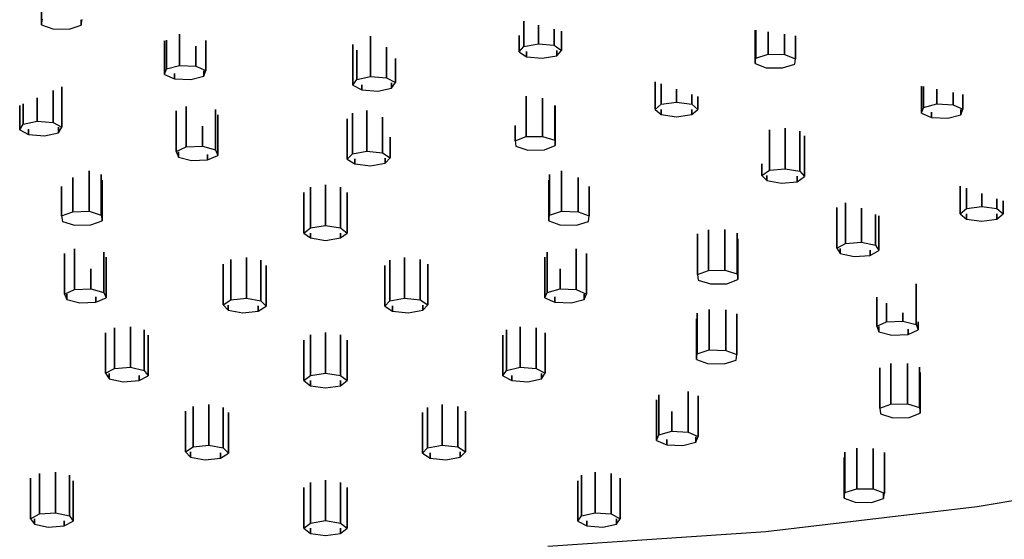
# Model space of a CAD drawing. Extents: x 33 to 318, y 7 to 1437.
# Drawn here: x 128 to 173, y 1295 to 1319 of the extents above; entities that cross this region are included whole.
import ezdxf

# ---------------------------------------------------------------- set-up
doc = ezdxf.new("R2010")
doc.units = 0
doc.header["$MEASUREMENT"] = 0

msp = doc.modelspace()

# ---------------------------------------------------------------- linework, layer by layer
for p, q in [((128.844, 1320.424), (128.844, 1319.049)), ((128.844, 1319.049), (128.844, 1320.424)), ((128.844, 1319.049), (128.887, 1319.309)), ((128.844, 1319.049), (129.366, 1318.859)), ((130.126, 1318.849), (130.681, 1319.029)), ((130.681, 1319.029), (130.724, 1319.289)), ((130.681, 1319.283), (130.681, 1319.029)), ((130.681, 1319.029), (130.681, 1319.283)), ((151.193, 1319.218), (151.193, 1318.049)), ((151.193, 1318.049), (151.193, 1319.218)), ((151.872, 1319.04), (151.872, 1318.169)), ((151.872, 1318.169), (151.872, 1319.04)), ((129.366, 1318.859), (130.126, 1318.849)), ((135.244, 1318.615), (135.244, 1317.169)), ((135.244, 1317.169), (135.244, 1318.615)), ((144.084, 1318.529), (144.084, 1316.649)), ((144.084, 1316.649), (144.084, 1318.529)), ((150.972, 1317.799), (150.972, 1318.561)), ((150.972, 1318.561), (150.972, 1317.799)), ((152.601, 1318.848), (152.601, 1318.099)), ((152.601, 1318.099), (152.601, 1318.848)), ((152.945, 1318.758), (152.945, 1317.859)), ((152.945, 1317.859), (152.945, 1318.758)), ((161.915, 1318.803), (161.915, 1317.249)), ((161.915, 1317.249), (161.915, 1318.803)), ((161.939, 1318.8), (161.939, 1317.509)), ((161.939, 1317.509), (161.939, 1318.8)), ((162.506, 1318.719), (162.506, 1317.689)), ((162.506, 1317.689), (162.506, 1318.719)), ((163.268, 1318.611), (163.268, 1317.679)), ((163.268, 1317.679), (163.268, 1318.611)), ((163.775, 1318.539), (163.775, 1317.479)), ((163.775, 1317.479), (163.775, 1318.539)), ((134.544, 1318.303), (134.544, 1316.749)), ((134.544, 1316.749), (134.544, 1318.303)), ((134.634, 1318.343), (134.634, 1317.009)), ((134.634, 1317.009), (134.634, 1318.343)), ((136, 1318.058), (136, 1317.139)), ((136, 1317.139), (136, 1318.058)), ((136.456, 1318.329), (136.456, 1316.929)), ((136.456, 1316.929), (136.456, 1318.329)), ((143.273, 1318.129), (143.273, 1316.249)), ((143.273, 1316.249), (143.273, 1318.129)), ((144.825, 1318.02), (144.825, 1316.589)), ((144.825, 1316.589), (144.825, 1318.02)), ((150.972, 1317.799), (151.193, 1318.049)), ((151.193, 1318.049), (151.872, 1318.169)), ((151.872, 1318.169), (152.601, 1318.099)), ((152.601, 1318.099), (152.945, 1317.859)), ((143.447, 1317.872), (143.447, 1316.509)), ((143.447, 1316.509), (143.447, 1317.872)), ((150.972, 1317.799), (151.316, 1317.569)), ((151.316, 1317.809), (151.316, 1317.569)), ((151.316, 1317.569), (151.316, 1317.809)), ((151.316, 1317.569), (152.045, 1317.499)), ((152.045, 1317.499), (152.725, 1317.609)), ((152.725, 1317.609), (152.945, 1317.859)), ((152.725, 1317.852), (152.725, 1317.609)), ((152.725, 1317.609), (152.725, 1317.852)), ((161.939, 1317.509), (162.506, 1317.689)), ((162.506, 1317.689), (163.268, 1317.679)), ((163.268, 1317.679), (163.775, 1317.479)), ((134.634, 1317.009), (135.244, 1317.169)), ((135.244, 1317.169), (136, 1317.139)), ((136, 1317.139), (136.456, 1316.929)), ((145.242, 1316.369), (145.242, 1317.487)), ((145.242, 1317.487), (145.242, 1316.369)), ((161.915, 1317.249), (161.939, 1317.509)), ((161.915, 1317.249), (162.422, 1317.059)), ((163.184, 1317.049), (163.751, 1317.219)), ((163.751, 1317.219), (163.775, 1317.479)), ((134.544, 1316.749), (134.634, 1317.009)), ((134.544, 1316.749), (135, 1316.539)), ((135, 1316.792), (135, 1316.539)), ((135, 1316.539), (135, 1316.792)), ((135.756, 1316.509), (136.366, 1316.669)), ((136.366, 1316.669), (136.456, 1316.929)), ((136.366, 1316.92), (136.366, 1316.669)), ((136.366, 1316.669), (136.366, 1316.92)), ((162.422, 1317.059), (163.184, 1317.049)), ((135, 1316.539), (135.756, 1316.509)), ((143.273, 1316.249), (143.447, 1316.509)), ((143.273, 1316.249), (143.69, 1316.039)), ((143.447, 1316.509), (144.084, 1316.649)), ((143.69, 1316.274), (143.69, 1316.039)), ((143.69, 1316.039), (143.69, 1316.274)), ((144.084, 1316.649), (144.825, 1316.589)), ((144.825, 1316.589), (145.242, 1316.369)), ((145.068, 1316.119), (145.242, 1316.369)), ((145.068, 1316.358), (145.068, 1316.119)), ((145.068, 1316.119), (145.068, 1316.358)), ((157.273, 1315.129), (157.273, 1316.407)), ((157.273, 1316.407), (157.273, 1315.129)), ((157.556, 1315.369), (157.556, 1316.31)), ((157.556, 1316.31), (157.556, 1315.369)), ((169.623, 1316.201), (169.623, 1314.959)), ((169.623, 1314.959), (169.623, 1316.201)), ((129.381, 1316), (129.381, 1314.529)), ((129.381, 1314.529), (129.381, 1316)), ((129.783, 1316.18), (129.783, 1314.309)), ((129.783, 1314.309), (129.783, 1316.18)), ((143.69, 1316.039), (144.431, 1315.979)), ((144.431, 1315.979), (145.068, 1316.119)), ((151.298, 1315.749), (151.298, 1313.869)), ((151.298, 1313.869), (151.298, 1315.749)), ((158.264, 1316.068), (158.264, 1315.469)), ((158.264, 1315.469), (158.264, 1316.068)), ((158.971, 1315.826), (158.971, 1315.369)), ((158.971, 1315.369), (158.971, 1315.826)), ((169.713, 1316.184), (169.713, 1315.219)), ((169.713, 1315.219), (169.713, 1316.184)), ((170.323, 1316.064), (170.323, 1315.379)), ((170.323, 1315.379), (170.323, 1316.064)), ((171.079, 1315.915), (171.079, 1315.339)), ((171.079, 1315.339), (171.079, 1315.915)), ((171.535, 1315.826), (171.535, 1315.139)), ((171.535, 1315.139), (171.535, 1315.826)), ((127.833, 1315.31), (127.833, 1314.189)), ((127.833, 1314.189), (127.833, 1315.31)), ((127.989, 1315.379), (127.989, 1314.439)), ((127.989, 1314.439), (127.989, 1315.379)), ((128.636, 1315.668), (128.636, 1314.579)), ((128.636, 1314.579), (128.636, 1315.668)), ((152.059, 1315.642), (152.059, 1313.879)), ((152.059, 1313.879), (152.059, 1315.642)), ((152.626, 1315.305), (152.626, 1313.709)), ((152.626, 1313.709), (152.626, 1315.305)), ((152.65, 1313.449), (152.65, 1315.29)), ((152.65, 1315.29), (152.65, 1313.449)), ((157.273, 1315.129), (157.556, 1315.369)), ((157.556, 1315.369), (158.264, 1315.469)), ((158.264, 1315.469), (158.971, 1315.369)), ((158.971, 1315.369), (159.253, 1315.129)), ((159.253, 1315.73), (159.253, 1315.129)), ((159.253, 1315.129), (159.253, 1315.73)), ((169.713, 1315.219), (170.323, 1315.379)), ((170.323, 1315.379), (171.079, 1315.339)), ((171.079, 1315.339), (171.535, 1315.139)), ((135.081, 1315.059), (135.081, 1313.179)), ((135.081, 1313.179), (135.081, 1315.059)), ((135.552, 1315.269), (135.552, 1313.389)), ((135.552, 1313.389), (135.552, 1315.269)), ((136.904, 1315.119), (136.904, 1313.259)), ((136.904, 1313.259), (136.904, 1315.119)), ((137.013, 1314.879), (137.013, 1312.999)), ((137.013, 1312.999), (137.013, 1314.879)), ((143.246, 1314.949), (143.246, 1313.069)), ((143.246, 1313.069), (143.246, 1314.949)), ((143.917, 1315.079), (143.917, 1313.199)), ((143.917, 1313.199), (143.917, 1315.079)), ((157.273, 1315.129), (157.556, 1314.889)), ((157.556, 1315.129), (157.556, 1314.889)), ((157.556, 1314.889), (157.556, 1315.129)), ((157.556, 1314.889), (158.264, 1314.789)), ((158.264, 1314.789), (158.971, 1314.889)), ((158.971, 1315.129), (158.971, 1314.889)), ((158.971, 1314.889), (159.253, 1315.129)), ((158.971, 1314.889), (158.971, 1315.129)), ((169.623, 1314.959), (169.713, 1315.219)), ((169.623, 1314.959), (170.079, 1314.749)), ((170.079, 1315.002), (170.079, 1314.749)), ((170.079, 1314.749), (170.079, 1315.002)), ((170.835, 1314.719), (171.445, 1314.879)), ((171.445, 1314.879), (171.535, 1315.139)), ((171.445, 1315.13), (171.445, 1314.879)), ((171.445, 1314.879), (171.445, 1315.13)), ((127.833, 1314.189), (127.989, 1314.439)), ((127.989, 1314.439), (128.636, 1314.579)), ((128.636, 1314.579), (129.381, 1314.529)), ((129.381, 1314.529), (129.783, 1314.309)), ((143.008, 1314.699), (143.008, 1312.819)), ((143.008, 1312.819), (143.008, 1314.699)), ((144.641, 1314.773), (144.641, 1313.109)), ((144.641, 1313.109), (144.641, 1314.773)), ((150.79, 1314.382), (150.79, 1313.679)), ((150.79, 1313.679), (150.79, 1314.382)), ((170.079, 1314.749), (170.835, 1314.719)), ((127.833, 1314.189), (128.234, 1313.969)), ((128.234, 1314.214), (128.234, 1313.969)), ((128.234, 1313.969), (128.234, 1314.214)), ((128.234, 1313.969), (128.98, 1313.909)), ((128.98, 1313.909), (129.627, 1314.049)), ((129.627, 1314.049), (129.783, 1314.309)), ((129.627, 1314.299), (129.627, 1314.049)), ((129.627, 1314.049), (129.627, 1314.299)), ((136.306, 1314.355), (136.306, 1313.419)), ((136.306, 1313.419), (136.306, 1314.355)), ((162.569, 1314.189), (162.569, 1312.309)), ((162.569, 1312.309), (162.569, 1314.189)), ((163.298, 1314.259), (163.298, 1312.379)), ((163.298, 1312.379), (163.298, 1314.259)), ((163.978, 1314.114), (163.978, 1312.269)), ((163.978, 1312.269), (163.978, 1314.114)), ((145.001, 1313.838), (145.001, 1312.879)), ((145.001, 1312.879), (145.001, 1313.838)), ((150.79, 1313.679), (151.298, 1313.869)), ((150.79, 1313.679), (150.814, 1313.419)), ((151.298, 1313.869), (152.059, 1313.879)), ((152.059, 1313.879), (152.626, 1313.709)), ((152.626, 1313.709), (152.65, 1313.449)), ((164.198, 1313.899), (164.198, 1312.019)), ((164.198, 1312.019), (164.198, 1313.899)), ((135.081, 1313.179), (135.552, 1313.389)), ((135.081, 1313.179), (135.19, 1312.919)), ((135.19, 1313.169), (135.19, 1312.919)), ((135.19, 1312.919), (135.19, 1313.169)), ((135.552, 1313.389), (136.306, 1313.419)), ((136.306, 1313.419), (136.904, 1313.259)), ((136.542, 1313.043), (136.542, 1312.799)), ((136.542, 1312.799), (136.542, 1313.043)), ((136.904, 1313.259), (137.013, 1312.999)), ((143.008, 1312.819), (143.246, 1313.069)), ((143.246, 1313.069), (143.917, 1313.199)), ((143.917, 1313.199), (144.641, 1313.109)), ((144.641, 1313.109), (145.001, 1312.879)), ((150.814, 1313.419), (151.382, 1313.239)), ((151.382, 1313.239), (152.143, 1313.249)), ((152.143, 1313.249), (152.65, 1313.449)), ((135.19, 1312.919), (135.788, 1312.759)), ((135.788, 1312.759), (136.542, 1312.799)), ((136.542, 1312.799), (137.013, 1312.999)), ((143.008, 1312.819), (143.368, 1312.599)), ((143.368, 1312.833), (143.368, 1312.599)), ((143.368, 1312.599), (143.368, 1312.833)), ((143.368, 1312.599), (144.092, 1312.509)), ((144.092, 1312.509), (144.763, 1312.639)), ((144.763, 1312.639), (145.001, 1312.879)), ((144.763, 1312.874), (144.763, 1312.639)), ((144.763, 1312.639), (144.763, 1312.874)), ((162.226, 1312.607), (162.226, 1312.069)), ((162.226, 1312.069), (162.226, 1312.607)), ((131.055, 1312.289), (131.055, 1310.409)), ((131.055, 1310.409), (131.055, 1312.289)), ((131.611, 1312.109), (131.611, 1310.229)), ((131.611, 1310.229), (131.611, 1312.109)), ((152.389, 1312.109), (152.389, 1310.229)), ((152.389, 1310.229), (152.389, 1312.109)), ((152.945, 1312.289), (152.945, 1310.409)), ((152.945, 1310.409), (152.945, 1312.289)), ((162.226, 1312.069), (162.569, 1312.309)), ((162.569, 1312.309), (163.298, 1312.379)), ((163.298, 1312.379), (163.978, 1312.269)), ((163.978, 1312.269), (164.198, 1312.019)), ((130.295, 1311.978), (130.295, 1310.389)), ((130.295, 1310.389), (130.295, 1311.978)), ((131.653, 1309.969), (131.653, 1311.849)), ((131.653, 1311.849), (131.653, 1309.969)), ((152.347, 1311.849), (152.347, 1309.969)), ((152.347, 1309.969), (152.347, 1311.849)), ((153.705, 1311.978), (153.705, 1310.389)), ((153.705, 1310.389), (153.705, 1311.978)), ((162.226, 1312.069), (162.446, 1311.829)), ((162.446, 1312.064), (162.446, 1311.829)), ((162.446, 1311.829), (162.446, 1312.064)), ((162.446, 1311.829), (163.126, 1311.709)), ((163.126, 1311.709), (163.855, 1311.779)), ((163.855, 1312.029), (163.855, 1311.779)), ((163.855, 1311.779), (163.855, 1312.029)), ((163.855, 1311.779), (164.198, 1312.019)), ((129.774, 1311.549), (129.774, 1310.199)), ((129.774, 1310.199), (129.774, 1311.549)), ((141, 1311.279), (141, 1309.399)), ((141, 1309.399), (141, 1311.279)), ((141.3, 1311.519), (141.3, 1309.639)), ((141.3, 1309.639), (141.3, 1311.519)), ((142, 1311.629), (142, 1309.749)), ((142, 1309.749), (142, 1311.629)), ((142.7, 1311.519), (142.7, 1309.639)), ((142.7, 1309.639), (142.7, 1311.519)), ((143, 1311.279), (143, 1309.399)), ((143, 1309.399), (143, 1311.279)), ((154.226, 1310.199), (154.226, 1311.549)), ((154.226, 1311.549), (154.226, 1310.199)), ((171.416, 1311.571), (171.416, 1310.289)), ((171.416, 1310.289), (171.416, 1311.571)), ((171.698, 1311.474), (171.698, 1310.529)), ((171.698, 1310.529), (171.698, 1311.474)), ((172.406, 1311.232), (172.406, 1310.629)), ((172.406, 1310.629), (172.406, 1311.232)), ((166.09, 1310.799), (166.09, 1308.919)), ((166.09, 1308.919), (166.09, 1310.799)), ((173.113, 1310.99), (173.113, 1310.529)), ((173.113, 1310.529), (173.113, 1310.99)), ((173.396, 1310.894), (173.396, 1310.289)), ((173.396, 1310.289), (173.396, 1310.894)), ((129.774, 1310.199), (130.295, 1310.389)), ((130.295, 1310.389), (131.055, 1310.409)), ((131.055, 1310.409), (131.611, 1310.229)), ((152.389, 1310.229), (152.945, 1310.409)), ((152.945, 1310.409), (153.705, 1310.389)), ((153.705, 1310.389), (154.226, 1310.199)), ((165.689, 1310.579), (165.689, 1308.699)), ((165.689, 1308.699), (165.689, 1310.579)), ((166.836, 1310.551), (166.836, 1308.979)), ((166.836, 1308.979), (166.836, 1310.551)), ((171.416, 1310.289), (171.698, 1310.529)), ((171.416, 1310.289), (171.698, 1310.049)), ((171.698, 1310.529), (172.406, 1310.629)), ((171.698, 1310.289), (171.698, 1310.049)), ((171.698, 1310.049), (171.698, 1310.289)), ((172.406, 1310.629), (173.113, 1310.529)), ((173.113, 1310.529), (173.396, 1310.289)), ((173.113, 1310.289), (173.113, 1310.049)), ((173.113, 1310.049), (173.396, 1310.289)), ((173.113, 1310.049), (173.113, 1310.289)), ((129.774, 1310.199), (129.816, 1309.939)), ((129.816, 1309.939), (130.371, 1309.759)), ((131.132, 1309.779), (131.653, 1309.969)), ((131.611, 1310.229), (131.653, 1309.969)), ((152.347, 1309.969), (152.389, 1310.229)), ((152.347, 1309.969), (152.868, 1309.779)), ((153.629, 1309.759), (154.184, 1309.939)), ((154.184, 1309.939), (154.226, 1310.199)), ((167.483, 1310.262), (167.483, 1308.839)), ((167.483, 1308.839), (167.483, 1310.262)), ((167.639, 1310.193), (167.639, 1308.589)), ((167.639, 1308.589), (167.639, 1310.193)), ((171.698, 1310.049), (172.406, 1309.949)), ((172.406, 1309.949), (173.113, 1310.049)), ((130.371, 1309.759), (131.132, 1309.779)), ((141, 1309.399), (141.3, 1309.639)), ((141, 1309.399), (141.3, 1309.169)), ((141.3, 1309.639), (142, 1309.749)), ((141.3, 1309.399), (141.3, 1309.169)), ((141.3, 1309.169), (141.3, 1309.399)), ((142, 1309.749), (142.7, 1309.639)), ((142.7, 1309.639), (143, 1309.399)), ((142.7, 1309.399), (142.7, 1309.169)), ((142.7, 1309.169), (143, 1309.399)), ((142.7, 1309.169), (142.7, 1309.399)), ((152.868, 1309.779), (153.629, 1309.759)), ((159.242, 1309.359), (159.242, 1307.479)), ((159.242, 1307.479), (159.242, 1309.359)), ((159.75, 1309.549), (159.75, 1307.669)), ((159.75, 1307.669), (159.75, 1309.549)), ((160.511, 1309.559), (160.511, 1307.679)), ((160.511, 1307.679), (160.511, 1309.559)), ((161.079, 1309.389), (161.079, 1307.509)), ((161.079, 1307.509), (161.079, 1309.389)), ((141.3, 1309.169), (142, 1309.059)), ((142, 1309.059), (142.7, 1309.169)), ((161.103, 1309.129), (161.103, 1307.249)), ((161.103, 1307.249), (161.103, 1309.129)), ((165.689, 1308.699), (166.09, 1308.919)), ((166.09, 1308.919), (166.836, 1308.979)), ((166.836, 1308.979), (167.483, 1308.839)), ((129.905, 1308.449), (129.905, 1306.569)), ((129.905, 1306.569), (129.905, 1308.449)), ((130.376, 1308.659), (130.376, 1306.779)), ((130.376, 1306.779), (130.376, 1308.659)), ((131.728, 1308.507), (131.728, 1306.649)), ((131.728, 1306.649), (131.728, 1308.507)), ((152.272, 1308.507), (152.272, 1306.649)), ((152.272, 1306.649), (152.272, 1308.507)), ((153.624, 1308.659), (153.624, 1306.779)), ((153.624, 1306.779), (153.624, 1308.659)), ((154.095, 1306.569), (154.095, 1308.449)), ((154.095, 1308.449), (154.095, 1306.569)), ((165.689, 1308.699), (165.845, 1308.449)), ((165.845, 1308.689), (165.845, 1308.449)), ((165.845, 1308.449), (165.845, 1308.689)), ((165.845, 1308.449), (166.492, 1308.309)), ((167.237, 1308.61), (167.237, 1308.359)), ((167.237, 1308.359), (167.237, 1308.61)), ((167.237, 1308.359), (167.639, 1308.589)), ((167.483, 1308.839), (167.639, 1308.589)), ((131.837, 1308.279), (131.837, 1306.399)), ((131.837, 1306.399), (131.837, 1308.279)), ((137.616, 1308.179), (137.616, 1306.299)), ((137.616, 1306.299), (137.616, 1308.179)), ((138.339, 1308.259), (138.339, 1306.379)), ((138.339, 1306.379), (138.339, 1308.259)), ((139.011, 1308.139), (139.011, 1306.259)), ((139.011, 1306.259), (139.011, 1308.139)), ((144.989, 1308.139), (144.989, 1306.259)), ((144.989, 1306.259), (144.989, 1308.139)), ((145.661, 1308.259), (145.661, 1306.379)), ((145.661, 1306.379), (145.661, 1308.259)), ((146.384, 1308.179), (146.384, 1306.299)), ((146.384, 1306.299), (146.384, 1308.179)), ((152.163, 1308.279), (152.163, 1306.399)), ((152.163, 1306.399), (152.163, 1308.279)), ((166.492, 1308.309), (167.237, 1308.359)), ((131.13, 1307.743), (131.13, 1306.819)), ((131.13, 1306.819), (131.13, 1307.743)), ((137.256, 1307.949), (137.256, 1306.069)), ((137.256, 1306.069), (137.256, 1307.949)), ((139.249, 1307.889), (139.249, 1306.009)), ((139.249, 1306.009), (139.249, 1307.889)), ((144.751, 1307.889), (144.751, 1306.009)), ((144.751, 1306.009), (144.751, 1307.889)), ((146.744, 1306.069), (146.744, 1307.949)), ((146.744, 1307.949), (146.744, 1306.069)), ((152.87, 1307.743), (152.87, 1306.819)), ((152.87, 1306.819), (152.87, 1307.743)), ((159.242, 1307.479), (159.75, 1307.669)), ((159.75, 1307.669), (160.511, 1307.679)), ((160.511, 1307.679), (161.079, 1307.509)), ((159.242, 1307.479), (159.266, 1307.219)), ((159.266, 1307.219), (159.834, 1307.039)), ((160.595, 1307.049), (161.103, 1307.249)), ((161.079, 1307.509), (161.103, 1307.249)), ((129.905, 1306.569), (130.376, 1306.779)), ((130.376, 1306.779), (131.13, 1306.819)), ((131.13, 1306.819), (131.728, 1306.649)), ((131.728, 1306.649), (131.837, 1306.399)), ((152.163, 1306.399), (152.272, 1306.649)), ((152.272, 1306.649), (152.87, 1306.819)), ((152.87, 1306.819), (153.624, 1306.779)), ((153.624, 1306.779), (154.095, 1306.569)), ((159.834, 1307.039), (160.595, 1307.049)), ((169.366, 1307.039), (169.366, 1305.159)), ((169.366, 1305.159), (169.366, 1307.039)), ((129.905, 1306.569), (130.014, 1306.319)), ((130.014, 1306.56), (130.014, 1306.319)), ((130.014, 1306.319), (130.014, 1306.56)), ((130.014, 1306.319), (130.612, 1306.159)), ((130.612, 1306.159), (131.366, 1306.189)), ((131.366, 1306.443), (131.366, 1306.189)), ((131.366, 1306.189), (131.366, 1306.443)), ((131.366, 1306.189), (131.837, 1306.399)), ((137.256, 1306.069), (137.616, 1306.299)), ((137.616, 1306.299), (138.339, 1306.379)), ((138.339, 1306.379), (139.011, 1306.259)), ((139.011, 1306.259), (139.249, 1306.009)), ((144.751, 1306.009), (144.989, 1306.259)), ((144.989, 1306.259), (145.661, 1306.379)), ((145.661, 1306.379), (146.384, 1306.299)), ((146.384, 1306.299), (146.744, 1306.069)), ((152.163, 1306.399), (152.634, 1306.189)), ((152.634, 1306.443), (152.634, 1306.189)), ((152.634, 1306.189), (152.634, 1306.443)), ((152.634, 1306.189), (153.388, 1306.159)), ((153.388, 1306.159), (153.986, 1306.319)), ((153.986, 1306.319), (154.095, 1306.569)), ((153.986, 1306.56), (153.986, 1306.319)), ((153.986, 1306.319), (153.986, 1306.56)), ((167.544, 1306.426), (167.544, 1305.079)), ((167.544, 1305.079), (167.544, 1306.426)), ((137.256, 1306.069), (137.494, 1305.819)), ((137.494, 1306.062), (137.494, 1305.819)), ((137.494, 1305.819), (137.494, 1306.062)), ((137.494, 1305.819), (138.165, 1305.699)), ((138.165, 1305.699), (138.889, 1305.779)), ((138.889, 1306.02), (138.889, 1305.779)), ((138.889, 1305.779), (138.889, 1306.02)), ((138.889, 1305.779), (139.249, 1306.009)), ((144.751, 1306.009), (145.111, 1305.779)), ((145.111, 1306.02), (145.111, 1305.779)), ((145.111, 1305.779), (145.111, 1306.02)), ((145.111, 1305.779), (145.835, 1305.699)), ((145.835, 1305.699), (146.506, 1305.819)), ((146.506, 1305.819), (146.744, 1306.069)), ((146.506, 1306.062), (146.506, 1305.819)), ((146.506, 1305.819), (146.506, 1306.062)), ((159.785, 1305.859), (159.785, 1303.979)), ((159.785, 1303.979), (159.785, 1305.859)), ((160.545, 1305.839), (160.545, 1303.959)), ((160.545, 1303.959), (160.545, 1305.839)), ((168, 1306.155), (168, 1305.289)), ((168, 1305.289), (168, 1306.155)), ((168.756, 1305.705), (168.756, 1305.319)), ((168.756, 1305.319), (168.756, 1305.705)), ((159.187, 1305.419), (159.187, 1303.539)), ((159.187, 1303.539), (159.187, 1305.419)), ((159.23, 1305.679), (159.23, 1303.799)), ((159.23, 1303.799), (159.23, 1305.679)), ((161.067, 1303.769), (161.067, 1305.649)), ((161.067, 1305.649), (161.067, 1303.769)), ((167.544, 1305.079), (168, 1305.289)), ((168, 1305.289), (168.756, 1305.319)), ((168.756, 1305.319), (169.366, 1305.159)), ((169.456, 1305.288), (169.456, 1304.909)), ((169.456, 1304.909), (169.456, 1305.288)), ((132.229, 1303.119), (132.229, 1304.999)), ((132.229, 1304.999), (132.229, 1303.119)), ((132.97, 1305.059), (132.97, 1303.179)), ((132.97, 1303.179), (132.97, 1305.059)), ((133.608, 1304.909), (133.608, 1303.029)), ((133.608, 1303.029), (133.608, 1304.909)), ((150.392, 1304.909), (150.392, 1303.029)), ((150.392, 1303.029), (150.392, 1304.909)), ((151.03, 1305.059), (151.03, 1303.179)), ((151.03, 1303.179), (151.03, 1305.059)), ((151.771, 1304.999), (151.771, 1303.119)), ((151.771, 1303.119), (151.771, 1304.999)), ((167.544, 1305.079), (167.634, 1304.819)), ((167.634, 1305.07), (167.634, 1304.819)), ((167.634, 1304.819), (167.634, 1305.07)), ((167.634, 1304.819), (168.244, 1304.669)), ((169, 1304.947), (169, 1304.699)), ((169, 1304.699), (169, 1304.947)), ((169, 1304.699), (169.456, 1304.909)), ((169.366, 1305.159), (169.456, 1304.909)), ((131.812, 1304.779), (131.812, 1302.899)), ((131.812, 1302.899), (131.812, 1304.779)), ((133.781, 1304.659), (133.781, 1302.779)), ((133.781, 1302.779), (133.781, 1304.659)), ((141, 1304.439), (141, 1302.559)), ((141, 1302.559), (141, 1304.439)), ((141.3, 1304.679), (141.3, 1302.799)), ((141.3, 1302.799), (141.3, 1304.679)), ((142, 1304.789), (142, 1302.909)), ((142, 1302.909), (142, 1304.789)), ((142.7, 1304.679), (142.7, 1302.799)), ((142.7, 1302.799), (142.7, 1304.679)), ((143, 1304.439), (143, 1302.559)), ((143, 1302.559), (143, 1304.439)), ((150.219, 1304.659), (150.219, 1302.779)), ((150.219, 1302.779), (150.219, 1304.659)), ((152.188, 1302.899), (152.188, 1304.779)), ((152.188, 1304.779), (152.188, 1302.899)), ((168.244, 1304.669), (169, 1304.699)), ((159.23, 1303.799), (159.785, 1303.979)), ((159.785, 1303.979), (160.545, 1303.959)), ((160.545, 1303.959), (161.067, 1303.769)), ((159.187, 1303.539), (159.23, 1303.799)), ((159.187, 1303.539), (159.709, 1303.349)), ((160.469, 1303.339), (161.024, 1303.509)), ((161.024, 1303.509), (161.067, 1303.769)), ((131.812, 1302.899), (132.229, 1303.119)), ((132.229, 1303.119), (132.97, 1303.179)), ((132.97, 1303.179), (133.608, 1303.029)), ((133.608, 1303.029), (133.781, 1302.779)), ((150.219, 1302.779), (150.392, 1303.029)), ((150.392, 1303.029), (151.03, 1303.179)), ((151.03, 1303.179), (151.771, 1303.119)), ((151.771, 1303.119), (152.188, 1302.899)), ((159.709, 1303.349), (160.469, 1303.339)), ((167.695, 1303.159), (167.695, 1301.279)), ((167.695, 1301.279), (167.695, 1303.159)), ((168.202, 1303.349), (168.202, 1301.469)), ((168.202, 1301.469), (168.202, 1303.349)), ((168.964, 1303.359), (168.964, 1301.479)), ((168.964, 1301.479), (168.964, 1303.359)), ((169.531, 1303.189), (169.531, 1301.309)), ((169.531, 1301.309), (169.531, 1303.189)), ((131.812, 1302.899), (131.986, 1302.649)), ((131.986, 1302.888), (131.986, 1302.649)), ((131.986, 1302.649), (131.986, 1302.888)), ((131.986, 1302.649), (132.623, 1302.499)), ((132.623, 1302.499), (133.365, 1302.559)), ((133.365, 1302.559), (133.365, 1302.804)), ((133.365, 1302.804), (133.365, 1302.559)), ((133.365, 1302.559), (133.781, 1302.779)), ((141, 1302.559), (141.3, 1302.799)), ((141, 1302.559), (141.3, 1302.319)), ((141.3, 1302.799), (142, 1302.909)), ((141.3, 1302.559), (141.3, 1302.319)), ((141.3, 1302.319), (141.3, 1302.559)), ((142, 1302.909), (142.7, 1302.799)), ((142.7, 1302.799), (143, 1302.559)), ((142.7, 1302.559), (142.7, 1302.319)), ((142.7, 1302.319), (143, 1302.559)), ((142.7, 1302.319), (142.7, 1302.559)), ((150.219, 1302.779), (150.635, 1302.559)), ((150.635, 1302.804), (150.635, 1302.559)), ((150.635, 1302.559), (150.635, 1302.804)), ((150.635, 1302.559), (151.377, 1302.499)), ((151.377, 1302.499), (152.014, 1302.649)), ((152.014, 1302.649), (152.188, 1302.899)), ((152.014, 1302.888), (152.014, 1302.649)), ((152.014, 1302.649), (152.014, 1302.888)), ((169.555, 1302.929), (169.555, 1301.049)), ((169.555, 1301.049), (169.555, 1302.929)), ((141.3, 1302.319), (142, 1302.219)), ((142, 1302.219), (142.7, 1302.319)), ((157.34, 1301.669), (157.34, 1299.789)), ((157.34, 1299.789), (157.34, 1301.669)), ((157.448, 1301.895), (157.448, 1300.049)), ((157.448, 1300.049), (157.448, 1301.895)), ((158.801, 1302.049), (158.801, 1300.169)), ((158.801, 1300.169), (158.801, 1302.049)), ((159.271, 1299.969), (159.271, 1301.849)), ((159.271, 1301.849), (159.271, 1299.969)), ((135.873, 1301.359), (135.873, 1299.489)), ((135.873, 1299.489), (135.873, 1301.359)), ((136.596, 1301.449), (136.596, 1299.569)), ((136.596, 1299.569), (136.596, 1301.449)), ((137.268, 1301.319), (137.268, 1299.439)), ((137.268, 1299.439), (137.268, 1301.319)), ((146.732, 1301.319), (146.732, 1299.439)), ((146.732, 1299.439), (146.732, 1301.319)), ((147.404, 1301.449), (147.404, 1299.569)), ((147.404, 1299.569), (147.404, 1301.449)), ((148.127, 1301.359), (148.127, 1299.489)), ((148.127, 1299.489), (148.127, 1301.359)), ((167.695, 1301.279), (168.202, 1301.469)), ((167.695, 1301.279), (167.719, 1301.019)), ((168.202, 1301.469), (168.964, 1301.479)), ((168.964, 1301.479), (169.531, 1301.309)), ((169.531, 1301.309), (169.555, 1301.049)), ((135.513, 1301.139), (135.513, 1299.259)), ((135.513, 1299.259), (135.513, 1301.139)), ((137.505, 1301.079), (137.505, 1299.199)), ((137.505, 1299.199), (137.505, 1301.079)), ((146.495, 1301.079), (146.495, 1299.199)), ((146.495, 1299.199), (146.495, 1301.079)), ((148.487, 1299.259), (148.487, 1301.139)), ((148.487, 1301.139), (148.487, 1299.259)), ((158.047, 1301.13), (158.047, 1300.209)), ((158.047, 1300.209), (158.047, 1301.13)), ((167.719, 1301.019), (168.286, 1300.839)), ((168.286, 1300.839), (169.048, 1300.849)), ((169.048, 1300.849), (169.555, 1301.049)), ((157.34, 1299.789), (157.448, 1300.049)), ((157.34, 1299.789), (157.811, 1299.589)), ((157.448, 1300.049), (158.047, 1300.209)), ((157.811, 1299.589), (157.811, 1299.833)), ((157.811, 1299.833), (157.811, 1299.589)), ((158.047, 1300.209), (158.801, 1300.169)), ((158.801, 1300.169), (159.271, 1299.969)), ((159.163, 1299.709), (159.271, 1299.969)), ((159.163, 1299.959), (159.163, 1299.709)), ((159.163, 1299.709), (159.163, 1299.959)), ((135.513, 1299.259), (135.873, 1299.489)), ((135.873, 1299.489), (136.596, 1299.569)), ((136.596, 1299.569), (137.268, 1299.439)), ((137.268, 1299.439), (137.505, 1299.199)), ((146.495, 1299.199), (146.732, 1299.439)), ((146.732, 1299.439), (147.404, 1299.569)), ((147.404, 1299.569), (148.127, 1299.489)), ((148.127, 1299.489), (148.487, 1299.259)), ((157.811, 1299.589), (158.564, 1299.549)), ((158.564, 1299.549), (159.163, 1299.709)), ((166.625, 1299.429), (166.625, 1297.549)), ((166.625, 1297.549), (166.625, 1299.429)), ((167.386, 1299.419), (167.386, 1297.539)), ((167.386, 1297.539), (167.386, 1299.419)), ((135.513, 1299.259), (135.751, 1299.009)), ((135.751, 1299.252), (135.751, 1299.009)), ((135.751, 1299.009), (135.751, 1299.252)), ((135.751, 1299.009), (136.422, 1298.889)), ((136.422, 1298.889), (137.145, 1298.969)), ((137.145, 1299.21), (137.145, 1298.969)), ((137.145, 1298.969), (137.145, 1299.21)), ((137.145, 1298.969), (137.505, 1299.199)), ((146.495, 1299.199), (146.855, 1298.969)), ((146.855, 1299.21), (146.855, 1298.969)), ((146.855, 1298.969), (146.855, 1299.21)), ((146.855, 1298.969), (147.578, 1298.889)), ((147.578, 1298.889), (148.249, 1299.009)), ((148.249, 1299.009), (148.487, 1299.259)), ((148.249, 1299.252), (148.249, 1299.009)), ((148.249, 1299.009), (148.249, 1299.252)), ((166.028, 1297.109), (166.028, 1298.989)), ((166.028, 1298.989), (166.028, 1297.109)), ((166.07, 1299.249), (166.07, 1297.369)), ((166.07, 1297.369), (166.07, 1299.249)), ((167.907, 1297.349), (167.907, 1299.229)), ((167.907, 1299.229), (167.907, 1297.349)), ((128.339, 1298.039), (128.339, 1296.159)), ((128.339, 1296.159), (128.339, 1298.039)), ((128.756, 1298.259), (128.756, 1296.379)), ((128.756, 1296.379), (128.756, 1298.259)), ((129.497, 1298.319), (129.497, 1296.439)), ((129.497, 1296.439), (129.497, 1298.319)), ((130.135, 1298.179), (130.135, 1296.299)), ((130.135, 1296.299), (130.135, 1298.179)), ((142, 1297.949), (142, 1296.069)), ((142, 1296.069), (142, 1297.949)), ((153.865, 1298.179), (153.865, 1296.299)), ((153.865, 1296.299), (153.865, 1298.179)), ((154.503, 1298.319), (154.503, 1296.439)), ((154.503, 1296.439), (154.503, 1298.319)), ((155.244, 1298.259), (155.244, 1296.379)), ((155.244, 1296.379), (155.244, 1298.259)), ((155.661, 1296.159), (155.661, 1298.039)), ((155.661, 1298.039), (155.661, 1296.159)), ((172.2, 1296.729), (181.3, 1298.239)), ((130.309, 1297.919), (130.309, 1296.039)), ((130.309, 1296.039), (130.309, 1297.919)), ((141, 1297.599), (141, 1295.719)), ((141, 1295.719), (141, 1297.599)), ((141.3, 1297.839), (141.3, 1295.959)), ((141.3, 1295.959), (141.3, 1297.839)), ((142.7, 1297.839), (142.7, 1295.959)), ((142.7, 1295.959), (142.7, 1297.839)), ((143, 1297.599), (143, 1295.719)), ((143, 1295.719), (143, 1297.599)), ((153.691, 1297.919), (153.691, 1296.039)), ((153.691, 1296.039), (153.691, 1297.919)), ((166.07, 1297.369), (166.625, 1297.549)), ((166.625, 1297.549), (167.386, 1297.539)), ((167.386, 1297.539), (167.907, 1297.349)), ((166.028, 1297.109), (166.07, 1297.369)), ((166.028, 1297.109), (166.549, 1296.919)), ((167.309, 1296.909), (167.865, 1297.089)), ((167.865, 1297.089), (167.907, 1297.349)), ((167.865, 1297.089), (167.865, 1297.344)), ((167.865, 1297.344), (167.865, 1297.089)), ((162.4, 1295.569), (172.2, 1296.729)), ((166.549, 1296.919), (167.309, 1296.909)), ((128.339, 1296.159), (128.756, 1296.379)), ((128.339, 1296.159), (128.513, 1295.909)), ((128.513, 1296.148), (128.513, 1295.909)), ((128.513, 1295.909), (128.513, 1296.148)), ((128.756, 1296.379), (129.497, 1296.439)), ((129.497, 1296.439), (130.135, 1296.299)), ((130.135, 1296.299), (130.309, 1296.039)), ((153.691, 1296.039), (153.865, 1296.299)), ((153.865, 1296.299), (154.503, 1296.439)), ((154.503, 1296.439), (155.244, 1296.379)), ((155.244, 1296.379), (155.661, 1296.159)), ((155.487, 1295.909), (155.661, 1296.159)), ((155.487, 1296.148), (155.487, 1295.909)), ((155.487, 1295.909), (155.487, 1296.148)), ((128.513, 1295.909), (129.15, 1295.769)), ((129.15, 1295.769), (129.891, 1295.829)), ((129.891, 1296.064), (129.891, 1295.829)), ((129.891, 1295.829), (129.891, 1296.064)), ((129.891, 1295.829), (130.309, 1296.039)), ((141, 1295.719), (141.3, 1295.959)), ((141, 1295.719), (141.3, 1295.479)), ((141.3, 1295.959), (142, 1296.069)), ((141.3, 1295.719), (141.3, 1295.479)), ((141.3, 1295.479), (141.3, 1295.719)), ((142, 1296.069), (142.7, 1295.959)), ((142.7, 1295.959), (143, 1295.719)), ((142.7, 1295.719), (142.7, 1295.479)), ((142.7, 1295.479), (143, 1295.719)), ((142.7, 1295.479), (142.7, 1295.719)), ((153.691, 1296.039), (154.109, 1295.829)), ((154.109, 1296.064), (154.109, 1295.829)), ((154.109, 1295.829), (154.109, 1296.064)), ((154.109, 1295.829), (154.85, 1295.769)), ((154.85, 1295.769), (155.487, 1295.909)), ((141.3, 1295.479), (142, 1295.379)), ((142, 1295.379), (142.7, 1295.479)), ((152.3, 1294.889), (162.4, 1295.569))]:
    msp.add_line(p, q)

doc.saveas('drawing.dxf')
